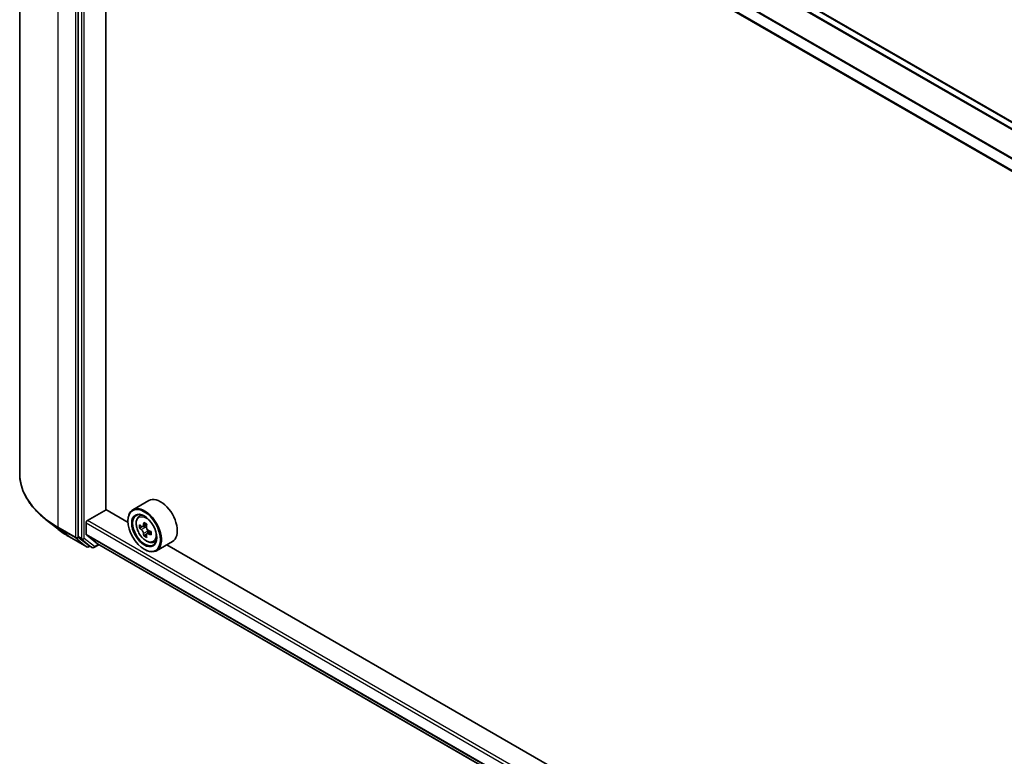
# Model space of a CAD drawing. Units: millimetres. Extents: x 36 to 8894, y 20 to 1566.
# Drawn here: x 277 to 340, y 404 to 451 of the extents above; entities that cross this region are included whole.
import ezdxf

# ---------------------------------------------------------------- set-up
doc = ezdxf.new("R2010")
doc.units = ezdxf.units.MM
doc.header["$LTSCALE"] = 2.5
doc.layers.add('Visible (ISO)', color=7, linetype='Continuous', lineweight=35)
doc.layers.add('Visible Narrow (ISO)', color=7, linetype='Continuous', lineweight=25)

msp = doc.modelspace()

# ---------------------------------------------------------------- linework, layer by layer
at = {"layer": 'Visible (ISO)'}
for p, q in [((277.1942, 480.0995), (277.1942, 421.998)), ((373.798, 424.793), (282.5553, 477.472)), ((280.9018, 476.0311), (280.9018, 418.0035)), ((372.5829, 422.3822), (281.4286, 475.0101)), ((282.6549, 419.7072), (282.6549, 474.3021)), ((285.3668, 420.2833), (284.365, 419.7049)), ((281.4911, 419.0183), (282.6696, 419.6987)), ((284.057, 418.8977), (282.6549, 419.7072)), ((284.7344, 419.2627), (284.8734, 419.3848)), ((279.6059, 418.4837), (278.818, 419.1075)), ((281.4027, 418.1413), (281.4027, 418.8652)), ((284.0544, 418.9842), (284.0544, 419.0183)), ((284.9551, 418.6325), (284.7806, 418.5318)), ((285.2393, 418.7849), (284.9902, 418.6411)), ((285.0367, 418.668), (285.1629, 418.5951)), ((280.3504, 417.9813), (281.4405, 417.3519)), ((281.4164, 418.1057), (282.1216, 417.5356)), ((285.2313, 418.1541), (285.0568, 418.0534)), ((285.5054, 418.324), (285.2564, 418.1802)), ((285.3028, 418.3527), (285.3028, 418.207)), ((280.9223, 417.95), (281.5649, 417.4306)), ((281.6328, 417.3908), (281.5655, 417.3519)), ((281.7766, 417.3078), (281.5703, 417.4269)), ((281.9016, 417.3078), (282.2085, 417.485)), ((282.1252, 417.5332), (372.5829, 365.3074)), ((285.6667, 417.6479), (285.8419, 417.7072)), ((286.8668, 417.6852), (285.865, 417.1068)), ((368.3206, 370.2481), (286.5119, 417.4803)), ((285.0856, 417.1981), (285.115, 417.1811))]:
    msp.add_line(p, q, dxfattribs=at)
for centre in [(281.503, 417.4602), (281.8391, 417.4161)]:
    msp.add_arc(centre, 0.125, 240, 300, dxfattribs=at)
for centre, major_axis, start_param, end_param in [((286.1168, 418.9842), (0.75, -1.299), 0, 3.1415927), ((285.115, 418.4059), (0.75, -1.299), 5.4977871, 10.2101761), ((285.115, 418.4059), (0.5417, -0.9382), 2.375245, 7.049533), ((281.4911, 418.9162), (-0.0625, -0.1083), 3.9269908, 5.4977871), ((286.8894, 419.8556), (-1.4926, -2.5852), 5.4541541, 5.5414202), ((287.2577, 419.7493), (-3.0274, 0), 0.6124987, 0.6768001), ((287.1656, 419.6961), (-1.5137, -2.6218), 5.3248877, 5.3891891), ((287.2577, 420.0682), (-2.9851, 0), 0.7417651, 0.8290312), ((285.1629, 418.4335), (0.099, -0.1714), 1.7950624, 2.3561945), ((287.3498, 419.5898), (1.5137, 2.6218), 2.1832951, 2.2475964), ((280.9902, 418.0545), (-0.0625, -0.1083), 5.4977871, 6.1925254), ((281.4616, 418.1754), (-0.0417, -0.0722), 5.4977871, 6.1925254), ((287.2577, 419.5366), (3.0274, 0), 3.7540914, 3.8183927), ((287.1656, 419.6961), (-1.5137, -2.6218), 5.6063852, 5.6706866), ((287.2577, 419.2177), (2.9851, 0), 3.8833577, 3.9706239), ((287.3498, 419.5898), (1.5137, 2.6218), 2.4647926, 2.5290939), ((285.1629, 418.4335), (0.099, -0.1714), 0.7853982, 1.3465303), ((287.2577, 419.7493), (-3.0274, 0), 0.8939962, 0.9582976), ((287.2577, 419.5366), (3.0274, 0), 4.0355889, 4.0998903), ((287.626, 419.4303), (1.4926, 2.5852), 2.3125614, 2.3998276), ((281.6328, 417.5351), (-0.0625, -0.1083), 6.1925254, 6.2831853), ((282.1669, 417.6053), (-0.0417, -0.0722), 6.1925254, 6.2831853)]:
    msp.add_ellipse(centre, major_axis=major_axis, ratio=0.5773503, start_param=start_param, end_param=end_param, dxfattribs=at)
for major_axis in [(-0.7292, 1.263), (0.5625, -0.9743)]:
    msp.add_ellipse((285.0856, 418.3889), major_axis=major_axis, ratio=0.5773503, dxfattribs=at)
for points, knots in [([(278.818, 419.1075), (278.6106, 419.2716), (278.4207, 419.4437), (278.079, 419.8013), (277.9272, 419.9869), (277.6646, 420.3687), (277.5537, 420.565), (277.3751, 420.9654), (277.3074, 421.1694), (277.2169, 421.5816), (277.1942, 421.7898), (277.1942, 421.998)], [1.72605724, 1.72605724, 1.72605724, 1.72605724, 1.85208469, 1.85208469, 1.97811214, 1.97811214, 2.10413959, 2.10413959, 2.23016704, 2.23016704, 2.35619449, 2.35619449, 2.35619449, 2.35619449]), ([(284.7344, 419.2627), (284.6897, 419.2234), (284.6541, 419.1732), (284.5996, 419.0523), (284.5829, 418.9799), (284.5712, 418.8191), (284.5779, 418.73), (284.6142, 418.5471), (284.644, 418.4534), (284.7229, 418.271), (284.7719, 418.1824), (284.8846, 418.0182), (284.9482, 417.9427), (285.0847, 417.8118), (285.1576, 417.7566), (285.3068, 417.6731), (285.3831, 417.6447), (285.5294, 417.6218), (285.5998, 417.6258), (285.665, 417.6473), (285.6659, 417.6476), (285.6667, 417.6479)], [0.9003414, 0.9003414, 0.9003414, 0.9003414, 1.1788377, 1.1788377, 1.4906565, 1.4906565, 1.8242914, 1.8242914, 2.158633, 2.158633, 2.4907154, 2.4907154, 2.82257, 2.82257, 3.1564008, 3.1564008, 3.4911249, 3.4911249, 3.8078218, 3.8078218, 3.8120475, 3.8120475, 3.8120475, 3.8120475]), ([(284.8976, 418.6546), (284.9132, 418.6434), (284.9303, 418.6356), (284.9626, 418.6309), (284.9778, 418.6339), (285.0027, 418.6483), (285.014, 418.6606), (285.0305, 418.6935), (285.0356, 418.7141), (285.0375, 418.7354)], [0, 0, 0, 0, 0.017936943, 0.017936943, 0.035873886, 0.035873886, 0.053810829, 0.053810829, 0.071747772, 0.071747772, 0.071747772, 0.071747772]), ([(285.2217, 418.6291), (285.2198, 418.6077), (285.2216, 418.5831), (285.2337, 418.5338), (285.2439, 418.5091), (285.2688, 418.4659), (285.2851, 418.4447), (285.3218, 418.4096), (285.3422, 418.3957), (285.3616, 418.3867)], [0, 0, 0, 0, 0.017936943, 0.017936943, 0.035873886, 0.035873886, 0.053810829, 0.053810829, 0.071747772, 0.071747772, 0.071747772, 0.071747772]), ([(279.6059, 418.4837), (279.6511, 418.448), (279.6972, 418.4127), (279.7912, 418.3429), (279.8391, 418.3085), (279.9367, 418.2405), (279.9864, 418.207), (280.0875, 418.1409), (280.1389, 418.1083), (280.2434, 418.0441), (280.2965, 418.0124), (280.3504, 417.9813)], [4.55712806, 4.55712806, 4.55712806, 4.55712806, 4.58818025, 4.58818025, 4.61923243, 4.61923243, 4.65028461, 4.65028461, 4.6813368, 4.6813368, 4.71238898, 4.71238898, 4.71238898, 4.71238898]), ([(285.0375, 418.1995), (285.0356, 418.2187), (285.0305, 418.2413), (285.014, 418.2881), (285.0027, 418.3123), (284.9778, 418.3554), (284.9626, 418.3773), (284.9303, 418.4149), (284.9132, 418.4307), (284.8976, 418.4419)], [0, 0, 0, 0, 0.017936943, 0.017936943, 0.035873886, 0.035873886, 0.053810829, 0.053810829, 0.071747772, 0.071747772, 0.071747772, 0.071747772]), ([(285.3616, 418.174), (285.3422, 418.183), (285.3218, 418.1889), (285.2851, 418.191), (285.2688, 418.1874), (285.2439, 418.173), (285.2337, 418.1613), (285.2216, 418.131), (285.2198, 418.1124), (285.2217, 418.0932)], [0, 0, 0, 0, 0.017936943, 0.017936943, 0.035873886, 0.035873886, 0.053810829, 0.053810829, 0.071747772, 0.071747772, 0.071747772, 0.071747772])]:
    msp.add_open_spline(points, degree=3, knots=knots, dxfattribs=at)
at = {"layer": 'Visible Narrow (ISO)'}
for p, q in [((282.1216, 477.227), (373.369, 424.5453)), ((373.4354, 424.5837), (282.1669, 477.2776)), ((282.4928, 477.4658), (373.7614, 424.7719)), ((279.6349, 418.5959), (279.6349, 476.6974)), ((280.7251, 476.068), (280.7251, 417.9665)), ((281.1081, 475.912), (281.1081, 417.8844)), ((281.2849, 417.8844), (281.2849, 475.912)), ((281.4027, 475.7912), (372.5843, 423.1475)), ((372.602, 423.1965), (281.4164, 475.8426)), ((372.5829, 422.4245), (281.4027, 475.0673)), ((280.7251, 417.9665), (279.6349, 418.5959)), ((281.4027, 418.8652), (372.5829, 366.2223)), ((372.5829, 366.4264), (281.4911, 419.0183)), ((284.8976, 418.4419), (285.1629, 418.5951)), ((285.0375, 418.7354), (285.1916, 418.8243)), ((279.6554, 418.5424), (280.7456, 417.913)), ((280.345, 417.985), (279.6554, 418.5424)), ((281.4351, 417.3557), (280.345, 417.985)), ((281.1081, 417.8844), (280.9018, 418.0035)), ((280.9018, 417.9665), (280.9018, 418.0035)), ((280.9223, 417.95), (280.9018, 417.9665)), ((372.5829, 365.4984), (281.4027, 418.1413)), ((281.4164, 418.1057), (372.5829, 365.4707)), ((285.3028, 418.3527), (285.0375, 418.1995)), ((285.5157, 418.263), (285.3616, 418.174)), ((280.7456, 417.913), (281.4351, 417.3557)), ((280.9223, 417.95), (281.1286, 417.8309)), ((281.1286, 417.8309), (281.7712, 417.3115)), ((281.9275, 417.365), (281.2849, 417.8844)), ((281.7712, 417.3115), (281.5649, 417.4306)), ((281.5914, 417.4092), (281.5649, 417.4306)), ((281.5962, 417.4119), (281.5914, 417.4092)), ((282.1719, 417.5062), (281.9275, 417.365)), ((372.5829, 365.3078), (282.1216, 417.5356))]:
    msp.add_line(p, q, dxfattribs=at)
for centre, major_axis, ratio, start_param, end_param in [((285.5275, 421.998), (-8.3333, 0), 0.5773503, 0, 0.7853982), ((285.2544, 418.4864), (-0.4692, 0.8127), 0.5773503, 5.8594015, 6.3981286), ((285.5275, 421.9327), (8.3044, 0), 0.5773503, 3.7717299, 3.9269908), ((279.7233, 418.647), (-0.0625, -0.1083), 0.5773503, 5.4977871, 6.1925254), ((285.5275, 420.9771), (-7.3291, 0), 0.5773503, 0.6301372, 0.7853982), ((280.4129, 418.0896), (-0.0625, -0.1083), 0.5773503, 6.1925254, 6.2831853), ((280.8135, 418.0176), (0.125, 0), 0.5773503, 3.9269908, 5.4977871), ((280.8135, 418.0176), (-0.0625, -0.1083), 0.5773503, 5.4977871, 6.1925254), ((280.8135, 418.0176), (-0.0786, -0.0972), 0.8131434, 0.127344, 1.6981404), ((281.1965, 417.9355), (0.125, 0), 0.5773503, 3.9269908, 5.4977871), ((281.1965, 417.9355), (-0.0625, -0.1083), 0.5773503, 5.4977871, 6.1925254), ((281.1965, 417.9355), (-0.0786, -0.0972), 0.8131434, 0.127344, 1.6981404), ((281.503, 417.4602), (-0.0786, -0.0972), 0.8131434, 0.127344, 1.6981404), ((281.503, 417.4602), (-0.0625, -0.1083), 0.5773503, 6.1925254, 6.2831853), ((281.503, 417.4602), (0.0625, -0.1083), 0.5773503, 0, 0.7853982), ((281.8391, 417.4161), (-0.0786, -0.0972), 0.8131434, 0.127344, 1.6981404), ((281.8391, 417.4161), (0.0625, -0.1083), 0.5773503, 0, 0.7853982), ((285.2544, 418.4864), (0.4692, -0.8127), 0.5773503, 6.168242, 6.7069691), ((281.8391, 417.4161), (-0.0625, -0.1083), 0.5773503, 6.1925254, 6.2831853)]:
    msp.add_ellipse(centre, major_axis=major_axis, ratio=ratio, start_param=start_param, end_param=end_param, dxfattribs=at)
msp.add_ellipse((285.2075, 418.4592), major_axis=(-0.4402, 0.7625), ratio=0.5773503, dxfattribs=at)

doc.saveas('drawing.dxf')
